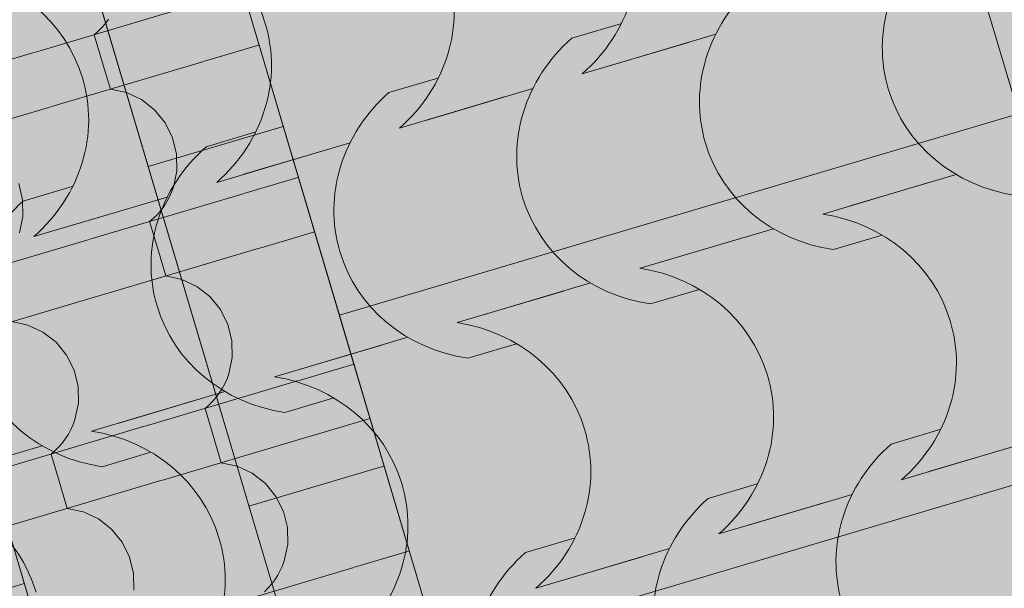
# Model space of a CAD drawing. Units: centimetres. Extents: x -5802 to 6009, y -62800 to -53461.
# Drawn here: x -2849 to -2765, y -54495 to -54446 of the extents above; entities that cross this region are included whole.
import ezdxf
from ezdxf.enums import TextEntityAlignment as Align

# ---------------------------------------------------------------- set-up
doc = ezdxf.new("R2010")
doc.units = ezdxf.units.CM
doc.header["$MEASUREMENT"] = 0
doc.set_wipeout_variables(frame=1)
doc.linetypes.add('Wipeout_Contour', pattern=[100, 0, -100])
for name, color, linetype, lineweight, true_color in [('ARCHICAD Zone Stamps_Pen_No__209', 7, 'Continuous', 5, 0xa80f02), ('Arh_O_Crtez Filovi_Pen_No__5', 7, 'Continuous', 13, 0xcccccc), ('Arh_O_Zone_NETO_Pen_No__5', 7, 'Continuous', 13, 0xcccccc)]:
    doc.layers.add(name, color=color, linetype=linetype, lineweight=lineweight, true_color=true_color)
for name, color, linetype, lineweight in [('Arh_O_Crtez Filovi_Pen_No__6', 255, 'Continuous', 13), ('Arh_O_S_Krov_Pen_No__1', 7, 'Continuous', 13), ('Arh_O_S_Stubovi_Pen_No__1', 7, 'Continuous', 13), ('Arh_O_S_Stubovi_Pen_No__21', 7, 'Continuous', 20), ('Arh_O_S_Stubovi_Pen_No__6', 255, 'Continuous', 13), ('R_Pen_No__1', 7, 'Continuous', 13)]:
    doc.layers.add(name, color=color, linetype=linetype, lineweight=lineweight)
for name, color, linetype in [('Arh_O_S_Krov', 7, 'Continuous'), ('Arh_O_S_Stubovi', 7, 'Continuous'), ('Arh_O_Zone_NETO', 7, 'Continuous'), ('R', 7, 'Continuous')]:
    doc.layers.add(name, color=color, linetype=linetype)
doc.styles.add('GENERATED_STYLE_2', font='arialbd.ttf')

# ---------------------------------------------------------------- blocks, each defined once
blk = doc.blocks.new('*X4', base_point=(7951.291, 0))
at = {"layer": 'Arh_O_S_Krov_Pen_No__1', "color": 7, "linetype": 'Continuous', "lineweight": 13}
for p, q in [((-2772.629, -54444.146), (-2771.946, -54446.448)), ((-2847.562, -54449.17), (-2834.575, -54445.316)), ((-2833.161, -54449.907), (-2820.174, -54446.053)), ((-2790.73, -54449.517), (-2777.743, -54445.663)), ((-2841.838, -54447.06), (-2841.544, -54446.722)), ((-2841.544, -54446.722), (-2841.275, -54446.362)), ((-2828.778, -54446.101), (-2828.094, -54448.404)), ((-2810.421, -54447.386), (-2811.315, -54446.289)), ((-2796.392, -54447.584), (-2796.418, -54446.167)), ((-2784.712, -54447.069), (-2784.443, -54446.709)), ((-2784.443, -54446.709), (-2784.201, -54446.33)), ((-2776.329, -54450.254), (-2763.342, -54446.4)), ((-2771.946, -54446.448), (-2771.262, -54448.751)), ((-2842.495, -54447.666), (-2842.156, -54447.376)), ((-2842.495, -54447.666), (-2841.812, -54449.969)), ((-2842.156, -54447.376), (-2841.838, -54447.06)), ((-2809.79, -54448.656), (-2810.421, -54447.386)), ((-2796.679, -54448.967), (-2796.392, -54447.584)), ((-2785.663, -54448.014), (-2785.324, -54447.723)), ((-2785.324, -54447.723), (-2785.006, -54447.407)), ((-2785.006, -54447.407), (-2784.712, -54447.069)), ((-2826.729, -54448.694), (-2828.094, -54448.404)), ((-2785.663, -54448.014), (-2784.98, -54450.316)), ((-2860.597, -54453.038), (-2847.609, -54449.184)), ((-2825.46, -54449.289), (-2826.729, -54448.694)), ((-2824.35, -54450.156), (-2825.46, -54449.289)), ((-2809.453, -54450.035), (-2809.79, -54448.656)), ((-2797.021, -54449.802), (-2796.835, -54449.391)), ((-2796.835, -54449.391), (-2796.679, -54448.967)), ((-2769.897, -54449.041), (-2771.262, -54448.751)), ((-2768.628, -54449.636), (-2769.897, -54449.041)), ((-2846.196, -54453.775), (-2833.208, -54449.921)), ((-2841.812, -54449.969), (-2841.129, -54452.272)), ((-2823.456, -54451.253), (-2824.35, -54450.156)), ((-2809.427, -54451.452), (-2809.453, -54450.035)), ((-2803.765, -54453.385), (-2790.777, -54449.531)), ((-2797.478, -54450.577), (-2797.235, -54450.198)), ((-2797.235, -54450.198), (-2797.021, -54449.802)), ((-2767.518, -54450.503), (-2768.628, -54449.636)), ((-2798.041, -54451.275), (-2797.747, -54450.936)), ((-2797.747, -54450.936), (-2797.478, -54450.577)), ((-2789.364, -54454.122), (-2776.376, -54450.268)), ((-2784.98, -54450.316), (-2784.297, -54452.619)), ((-2766.624, -54451.6), (-2767.518, -54450.503)), ((-2822.824, -54452.524), (-2823.456, -54451.253)), ((-2809.713, -54452.835), (-2809.427, -54451.452)), ((-2798.698, -54451.881), (-2798.358, -54451.59)), ((-2798.698, -54451.881), (-2798.015, -54454.184)), ((-2798.358, -54451.59), (-2798.041, -54451.275)), ((-2765.993, -54452.871), (-2766.624, -54451.6)), ((-2839.764, -54452.562), (-2841.129, -54452.272)), ((-2838.494, -54453.156), (-2839.764, -54452.562)), ((-2822.487, -54453.903), (-2822.824, -54452.524)), ((-2782.932, -54452.909), (-2784.297, -54452.619)), ((-2837.384, -54454.024), (-2838.494, -54453.156)), ((-2816.799, -54457.253), (-2803.812, -54453.399)), ((-2810.055, -54453.67), (-2809.869, -54453.259)), ((-2809.869, -54453.259), (-2809.713, -54452.835)), ((-2781.662, -54453.503), (-2782.932, -54452.909)), ((-2780.552, -54454.371), (-2781.662, -54453.503)), ((-2765.655, -54454.25), (-2765.993, -54452.871)), ((-2859.23, -54457.643), (-2846.243, -54453.789)), ((-2836.49, -54455.121), (-2837.384, -54454.024)), ((-2822.461, -54455.32), (-2822.487, -54453.903)), ((-2810.512, -54454.445), (-2810.27, -54454.066)), ((-2810.27, -54454.066), (-2810.055, -54453.67)), ((-2802.398, -54457.99), (-2789.411, -54454.136)), ((-2798.015, -54454.184), (-2797.331, -54456.486)), ((-2779.659, -54455.468), (-2780.552, -54454.371)), ((-2765.629, -54455.667), (-2765.655, -54454.25)), ((-2835.859, -54456.392), (-2836.49, -54455.121)), ((-2811.393, -54455.458), (-2811.075, -54455.143)), ((-2811.075, -54455.143), (-2810.781, -54454.804)), ((-2810.781, -54454.804), (-2810.512, -54454.445)), ((-2822.748, -54456.703), (-2822.461, -54455.32)), ((-2811.732, -54455.749), (-2811.393, -54455.458)), ((-2811.732, -54455.749), (-2811.049, -54458.052)), ((-2779.027, -54456.739), (-2779.659, -54455.468)), ((-2765.916, -54457.05), (-2765.629, -54455.667)), ((-2835.522, -54457.77), (-2835.859, -54456.392)), ((-2822.904, -54457.127), (-2822.748, -54456.703)), ((-2795.966, -54456.777), (-2797.331, -54456.486)), ((-2794.697, -54457.371), (-2795.966, -54456.777)), ((-2778.69, -54458.118), (-2779.027, -54456.739)), ((-2829.834, -54461.121), (-2816.846, -54457.267)), ((-2823.304, -54457.934), (-2823.09, -54457.538)), ((-2823.09, -54457.538), (-2822.904, -54457.127)), ((-2793.587, -54458.239), (-2794.697, -54457.371)), ((-2773.002, -54461.468), (-2760.015, -54457.614)), ((-2766.258, -54457.885), (-2766.072, -54457.474)), ((-2766.072, -54457.474), (-2765.916, -54457.05)), ((-2835.496, -54459.188), (-2835.522, -54457.77)), ((-2823.816, -54458.672), (-2823.547, -54458.313)), ((-2823.547, -54458.313), (-2823.304, -54457.934)), ((-2815.433, -54461.858), (-2802.445, -54458.004)), ((-2811.049, -54458.052), (-2810.366, -54460.354)), ((-2792.693, -54459.336), (-2793.587, -54458.239)), ((-2778.664, -54459.535), (-2778.69, -54458.118)), ((-2766.715, -54458.66), (-2766.473, -54458.281)), ((-2766.473, -54458.281), (-2766.258, -54457.885)), ((-2835.782, -54460.571), (-2835.496, -54459.188)), ((-2824.767, -54459.617), (-2824.427, -54459.326)), ((-2824.427, -54459.326), (-2824.11, -54459.01)), ((-2824.11, -54459.01), (-2823.816, -54458.672)), ((-2792.062, -54460.606), (-2792.693, -54459.336)), ((-2767.596, -54459.673), (-2767.278, -54459.358)), ((-2767.278, -54459.358), (-2766.984, -54459.019)), ((-2766.984, -54459.019), (-2766.715, -54458.66)), ((-2824.767, -54459.617), (-2824.084, -54461.919)), ((-2778.95, -54460.918), (-2778.664, -54459.535)), ((-2767.935, -54459.964), (-2767.596, -54459.673)), ((-2767.935, -54459.964), (-2767.252, -54462.267)), ((-2848.556, -54461.638), (-2848.893, -54460.259)), ((-2836.124, -54461.406), (-2835.938, -54460.995)), ((-2835.938, -54460.995), (-2835.782, -54460.571)), ((-2809.001, -54460.645), (-2810.366, -54460.354)), ((-2807.731, -54461.239), (-2809.001, -54460.645)), ((-2791.724, -54461.985), (-2792.062, -54460.606)), ((-2779.106, -54461.342), (-2778.95, -54460.918)), ((-2848.53, -54463.055), (-2848.556, -54461.638)), ((-2842.868, -54464.988), (-2829.881, -54461.134)), ((-2836.581, -54462.18), (-2836.339, -54461.802)), ((-2836.339, -54461.802), (-2836.124, -54461.406)), ((-2828.467, -54465.726), (-2815.48, -54461.872)), ((-2806.621, -54462.107), (-2807.731, -54461.239)), ((-2786.037, -54465.335), (-2773.049, -54461.482)), ((-2779.507, -54462.149), (-2779.292, -54461.753)), ((-2779.292, -54461.753), (-2779.106, -54461.342)), ((-2837.144, -54462.878), (-2836.85, -54462.54)), ((-2836.85, -54462.54), (-2836.581, -54462.18)), ((-2824.084, -54461.919), (-2823.4, -54464.222)), ((-2805.728, -54463.204), (-2806.621, -54462.107)), ((-2791.698, -54463.402), (-2791.724, -54461.985)), ((-2780.018, -54462.887), (-2779.749, -54462.527)), ((-2779.749, -54462.527), (-2779.507, -54462.149)), ((-2771.636, -54466.073), (-2758.648, -54462.219)), ((-2767.252, -54462.267), (-2766.569, -54464.569)), ((-2848.817, -54464.438), (-2848.53, -54463.055)), ((-2837.801, -54463.485), (-2837.462, -54463.194)), ((-2837.801, -54463.485), (-2837.118, -54465.787)), ((-2837.462, -54463.194), (-2837.144, -54462.878)), ((-2805.096, -54464.474), (-2805.728, -54463.204)), ((-2791.985, -54464.786), (-2791.698, -54463.402)), ((-2780.97, -54463.832), (-2780.63, -54463.541)), ((-2780.63, -54463.541), (-2780.313, -54463.225)), ((-2780.313, -54463.225), (-2780.018, -54462.887)), ((-2822.035, -54464.513), (-2823.4, -54464.222)), ((-2780.97, -54463.832), (-2780.286, -54466.134)), ((-2855.903, -54468.856), (-2842.915, -54465.002)), ((-2820.766, -54465.107), (-2822.035, -54464.513)), ((-2819.656, -54465.975), (-2820.766, -54465.107)), ((-2804.759, -54465.853), (-2805.096, -54464.474)), ((-2792.327, -54465.621), (-2792.141, -54465.21)), ((-2792.141, -54465.21), (-2791.985, -54464.786)), ((-2765.204, -54464.86), (-2766.569, -54464.569)), ((-2841.502, -54469.593), (-2828.514, -54465.74)), ((-2837.118, -54465.787), (-2836.435, -54468.09)), ((-2818.762, -54467.072), (-2819.656, -54465.975)), ((-2804.733, -54467.27), (-2804.759, -54465.853)), ((-2799.071, -54469.203), (-2786.084, -54465.349)), ((-2792.784, -54466.395), (-2792.542, -54466.017)), ((-2792.542, -54466.017), (-2792.327, -54465.621)), ((-2793.347, -54467.093), (-2793.053, -54466.755)), ((-2793.053, -54466.755), (-2792.784, -54466.395)), ((-2784.67, -54469.94), (-2771.683, -54466.087)), ((-2780.286, -54466.134), (-2779.603, -54468.437)), ((-2818.131, -54468.342), (-2818.762, -54467.072)), ((-2805.019, -54468.653), (-2804.733, -54467.27)), ((-2794.004, -54467.7), (-2793.665, -54467.409)), ((-2794.004, -54467.7), (-2793.321, -54470.002)), ((-2793.665, -54467.409), (-2793.347, -54467.093)), ((-2835.07, -54468.38), (-2836.435, -54468.09)), ((-2833.8, -54468.975), (-2835.07, -54468.38)), ((-2817.793, -54469.721), (-2818.131, -54468.342)), ((-2778.238, -54468.727), (-2779.603, -54468.437)), ((-2832.69, -54469.842), (-2833.8, -54468.975)), ((-2812.106, -54473.071), (-2799.118, -54469.217)), ((-2805.361, -54469.488), (-2805.175, -54469.077)), ((-2805.175, -54469.077), (-2805.019, -54468.653)), ((-2776.968, -54469.322), (-2778.238, -54468.727)), ((-2775.858, -54470.19), (-2776.968, -54469.322)), ((-2854.536, -54473.461), (-2841.549, -54469.607)), ((-2831.797, -54470.94), (-2832.69, -54469.842)), ((-2817.767, -54471.138), (-2817.793, -54469.721)), ((-2805.818, -54470.263), (-2805.576, -54469.884)), ((-2805.576, -54469.884), (-2805.361, -54469.488)), ((-2797.705, -54473.808), (-2784.717, -54469.954)), ((-2793.321, -54470.002), (-2792.638, -54472.305)), ((-2774.965, -54471.287), (-2775.858, -54470.19)), ((-2831.165, -54472.21), (-2831.797, -54470.94)), ((-2806.699, -54471.276), (-2806.382, -54470.961)), ((-2806.382, -54470.961), (-2806.087, -54470.623)), ((-2806.087, -54470.623), (-2805.818, -54470.263)), ((-2818.054, -54472.521), (-2817.767, -54471.138)), ((-2807.039, -54471.567), (-2806.699, -54471.276)), ((-2807.039, -54471.567), (-2806.355, -54473.87)), ((-2774.333, -54472.557), (-2774.965, -54471.287)), ((-2848.104, -54472.248), (-2849.469, -54471.958)), ((-2846.835, -54472.842), (-2848.104, -54472.248)), ((-2830.828, -54473.589), (-2831.165, -54472.21)), ((-2818.21, -54472.945), (-2818.054, -54472.521)), ((-2791.273, -54472.595), (-2792.638, -54472.305)), ((-2790.003, -54473.19), (-2791.273, -54472.595)), ((-2773.996, -54473.936), (-2774.333, -54472.557)), ((-2845.725, -54473.71), (-2846.835, -54472.842)), ((-2825.14, -54476.939), (-2812.153, -54473.085)), ((-2818.611, -54473.752), (-2818.396, -54473.356)), ((-2818.396, -54473.356), (-2818.21, -54472.945)), ((-2788.893, -54474.057), (-2790.003, -54473.19)), ((-2768.308, -54477.286), (-2755.321, -54473.432)), ((-2844.831, -54474.807), (-2845.725, -54473.71)), ((-2830.802, -54475.006), (-2830.828, -54473.589)), ((-2819.122, -54474.49), (-2818.853, -54474.131)), ((-2818.853, -54474.131), (-2818.611, -54473.752)), ((-2810.739, -54477.676), (-2797.752, -54473.822)), ((-2806.355, -54473.87), (-2805.672, -54476.172)), ((-2787.999, -54475.154), (-2788.893, -54474.057)), ((-2773.97, -54475.353), (-2773.996, -54473.936)), ((-2844.2, -54476.078), (-2844.831, -54474.807)), ((-2831.088, -54476.389), (-2830.802, -54475.006)), ((-2820.073, -54475.435), (-2819.734, -54475.144)), ((-2819.734, -54475.144), (-2819.416, -54474.829)), ((-2819.416, -54474.829), (-2819.122, -54474.49)), ((-2787.368, -54476.425), (-2787.999, -54475.154)), ((-2843.862, -54477.457), (-2844.2, -54476.078)), ((-2820.073, -54475.435), (-2819.39, -54477.738)), ((-2774.257, -54476.736), (-2773.97, -54475.353)), ((-2831.43, -54477.224), (-2831.244, -54476.813)), ((-2831.244, -54476.813), (-2831.088, -54476.389)), ((-2804.307, -54476.463), (-2805.672, -54476.172)), ((-2803.037, -54477.057), (-2804.307, -54476.463)), ((-2787.03, -54477.804), (-2787.368, -54476.425)), ((-2774.413, -54477.16), (-2774.257, -54476.736)), ((-2843.836, -54478.874), (-2843.862, -54477.457)), ((-2838.175, -54480.807), (-2825.187, -54476.953)), ((-2831.887, -54477.999), (-2831.645, -54477.62)), ((-2831.645, -54477.62), (-2831.43, -54477.224)), ((-2823.774, -54481.544), (-2810.786, -54477.69)), ((-2819.39, -54477.738), (-2818.707, -54480.04)), ((-2801.927, -54477.925), (-2803.037, -54477.057)), ((-2781.343, -54481.154), (-2768.355, -54477.3)), ((-2774.813, -54477.967), (-2774.598, -54477.571)), ((-2774.598, -54477.571), (-2774.413, -54477.16)), ((-2832.451, -54478.697), (-2832.156, -54478.358)), ((-2832.156, -54478.358), (-2831.887, -54477.999)), ((-2801.034, -54479.022), (-2801.927, -54477.925)), ((-2787.004, -54479.221), (-2787.03, -54477.804)), ((-2775.325, -54478.705), (-2775.056, -54478.346)), ((-2775.056, -54478.346), (-2774.813, -54477.967)), ((-2766.942, -54481.891), (-2753.954, -54478.037)), ((-2844.123, -54480.257), (-2843.836, -54478.874)), ((-2833.108, -54479.303), (-2832.768, -54479.012)), ((-2833.108, -54479.303), (-2832.424, -54481.606)), ((-2832.768, -54479.012), (-2832.451, -54478.697)), ((-2800.402, -54480.293), (-2801.034, -54479.022)), ((-2787.291, -54480.604), (-2787.004, -54479.221)), ((-2776.276, -54479.65), (-2775.936, -54479.359)), ((-2775.936, -54479.359), (-2775.619, -54479.044)), ((-2775.619, -54479.044), (-2775.325, -54478.705)), ((-2817.342, -54480.331), (-2818.707, -54480.04)), ((-2776.276, -54479.65), (-2775.592, -54481.953)), ((-2851.209, -54484.674), (-2838.222, -54480.821)), ((-2844.465, -54481.092), (-2844.279, -54480.681)), ((-2844.279, -54480.681), (-2844.123, -54480.257)), ((-2816.072, -54480.925), (-2817.342, -54480.331)), ((-2814.962, -54481.793), (-2816.072, -54480.925)), ((-2800.065, -54481.671), (-2800.402, -54480.293)), ((-2787.633, -54481.439), (-2787.447, -54481.028)), ((-2787.447, -54481.028), (-2787.291, -54480.604)), ((-2845.191, -54482.226), (-2844.922, -54481.866)), ((-2844.922, -54481.866), (-2844.68, -54481.488)), ((-2844.68, -54481.488), (-2844.465, -54481.092)), ((-2836.808, -54485.412), (-2823.821, -54481.558)), ((-2832.424, -54481.606), (-2831.741, -54483.908)), ((-2814.068, -54482.89), (-2814.962, -54481.793)), ((-2800.039, -54483.089), (-2800.065, -54481.671)), ((-2794.377, -54485.021), (-2781.39, -54481.168)), ((-2788.09, -54482.214), (-2787.848, -54481.835)), ((-2787.848, -54481.835), (-2787.633, -54481.439)), ((-2779.976, -54485.759), (-2766.989, -54481.905)), ((-2845.803, -54482.88), (-2845.485, -54482.564)), ((-2845.485, -54482.564), (-2845.191, -54482.226)), ((-2788.653, -54482.911), (-2788.359, -54482.573)), ((-2788.359, -54482.573), (-2788.09, -54482.214)), ((-2775.592, -54481.953), (-2774.909, -54484.255)), ((-2846.142, -54483.171), (-2845.803, -54482.88)), ((-2846.142, -54483.171), (-2845.459, -54485.473)), ((-2813.437, -54484.16), (-2814.068, -54482.89)), ((-2800.326, -54484.472), (-2800.039, -54483.089)), ((-2789.31, -54483.518), (-2788.971, -54483.227)), ((-2789.31, -54483.518), (-2788.627, -54485.82)), ((-2788.971, -54483.227), (-2788.653, -54482.911)), ((-2830.376, -54484.199), (-2831.741, -54483.908)), ((-2829.106, -54484.793), (-2830.376, -54484.199)), ((-2813.099, -54485.539), (-2813.437, -54484.16)), ((-2773.544, -54484.546), (-2774.909, -54484.255)), ((-2827.996, -54485.661), (-2829.106, -54484.793)), ((-2807.412, -54488.889), (-2794.424, -54485.035)), ((-2800.667, -54485.307), (-2800.482, -54484.896)), ((-2800.482, -54484.896), (-2800.326, -54484.472)), ((-2772.274, -54485.14), (-2773.544, -54484.546)), ((-2771.164, -54486.008), (-2772.274, -54485.14)), ((-2849.843, -54489.279), (-2836.855, -54485.426)), ((-2845.459, -54485.473), (-2844.776, -54487.776)), ((-2827.103, -54486.758), (-2827.996, -54485.661)), ((-2813.073, -54486.956), (-2813.099, -54485.539)), ((-2801.394, -54486.441), (-2801.125, -54486.081)), ((-2801.125, -54486.081), (-2800.882, -54485.703)), ((-2800.882, -54485.703), (-2800.667, -54485.307)), ((-2793.011, -54489.627), (-2780.023, -54485.773)), ((-2788.627, -54485.82), (-2787.944, -54488.123)), ((-2770.271, -54487.105), (-2771.164, -54486.008)), ((-2826.471, -54488.028), (-2827.103, -54486.758)), ((-2802.005, -54487.095), (-2801.688, -54486.779)), ((-2801.688, -54486.779), (-2801.394, -54486.441)), ((-2813.36, -54488.339), (-2813.073, -54486.956)), ((-2802.345, -54487.386), (-2802.005, -54487.095)), ((-2802.345, -54487.386), (-2801.661, -54489.688)), ((-2769.639, -54488.375), (-2770.271, -54487.105)), ((-2843.411, -54488.066), (-2844.776, -54487.776)), ((-2842.141, -54488.661), (-2843.411, -54488.066)), ((-2826.134, -54489.407), (-2826.471, -54488.028)), ((-2813.516, -54488.763), (-2813.36, -54488.339)), ((-2786.579, -54488.413), (-2787.944, -54488.123)), ((-2785.309, -54489.008), (-2786.579, -54488.413)), ((-2769.302, -54489.754), (-2769.639, -54488.375)), ((-2841.031, -54489.529), (-2842.141, -54488.661)), ((-2826.108, -54490.824), (-2826.134, -54489.407)), ((-2820.446, -54492.757), (-2807.459, -54488.903)), ((-2813.917, -54489.57), (-2813.702, -54489.175)), ((-2813.702, -54489.175), (-2813.516, -54488.763)), ((-2784.199, -54489.876), (-2785.309, -54489.008)), ((-2840.137, -54490.626), (-2841.031, -54489.529)), ((-2814.428, -54490.309), (-2814.159, -54489.949)), ((-2814.159, -54489.949), (-2813.917, -54489.57)), ((-2806.045, -54493.494), (-2793.058, -54489.64)), ((-2801.661, -54489.688), (-2800.978, -54491.991)), ((-2783.305, -54490.973), (-2784.199, -54489.876)), ((-2769.276, -54491.171), (-2769.302, -54489.754)), ((-2839.506, -54491.896), (-2840.137, -54490.626)), ((-2826.395, -54492.207), (-2826.108, -54490.824)), ((-2815.379, -54491.254), (-2815.04, -54490.963)), ((-2815.04, -54490.963), (-2814.722, -54490.647)), ((-2814.722, -54490.647), (-2814.428, -54490.309)), ((-2782.674, -54492.243), (-2783.305, -54490.973)), ((-2839.168, -54493.275), (-2839.506, -54491.896)), ((-2815.379, -54491.254), (-2814.696, -54493.556)), ((-2769.563, -54492.554), (-2769.276, -54491.171)), ((-2826.736, -54493.042), (-2826.551, -54492.631)), ((-2826.551, -54492.631), (-2826.395, -54492.207)), ((-2799.613, -54492.281), (-2800.978, -54491.991)), ((-2798.343, -54492.876), (-2799.613, -54492.281)), ((-2782.336, -54493.622), (-2782.674, -54492.243)), ((-2769.719, -54492.978), (-2769.563, -54492.554)), ((-2839.142, -54494.692), (-2839.168, -54493.275)), ((-2833.481, -54496.625), (-2820.493, -54492.771)), ((-2827.194, -54493.817), (-2826.951, -54493.438)), ((-2826.951, -54493.438), (-2826.736, -54493.042)), ((-2819.08, -54497.362), (-2806.092, -54493.508)), ((-2814.696, -54493.556), (-2814.013, -54495.859)), ((-2797.233, -54493.743), (-2798.343, -54492.876)), ((-2776.649, -54496.972), (-2763.661, -54493.118)), ((-2770.119, -54493.785), (-2769.905, -54493.389)), ((-2769.905, -54493.389), (-2769.719, -54492.978)), ((-2827.757, -54494.515), (-2827.463, -54494.176)), ((-2827.463, -54494.176), (-2827.194, -54493.817)), ((-2796.34, -54494.84), (-2797.233, -54493.743)), ((-2782.311, -54495.039), (-2782.336, -54493.622)), ((-2770.631, -54494.523), (-2770.362, -54494.164)), ((-2770.362, -54494.164), (-2770.119, -54493.785)), ((-2828.074, -54494.83), (-2827.757, -54494.515)), ((-2770.925, -54494.862), (-2770.631, -54494.523))]:
    blk.add_line(p, q, dxfattribs=at)
blk = doc.blocks.new('Roof_1_4', base_point=(-2724.763, -53919.367))
at = {"layer": 'Arh_O_S_Krov', "color": 7, "linetype": 'Continuous', "lineweight": 13}
blk.add_blockref('*X4', (7951.291, 0), dxfattribs=at)
blk = doc.blocks.new('Hodnik_01_1_4', base_point=(-2745.705, -54272.631))
at = {"layer": 'Arh_O_Zone_NETO_Pen_No__5', "linetype": 'Continuous', "lineweight": 13, "true_color": 0xcccccc}
h = blk.add_hatch(dxfattribs=at)
h.set_pattern_fill('GRID_30X30_0004', color=254, style=0, pattern_type=2)
h.set_pattern_definition([(16.5275, (-2753.024, -54245.9), (-8.5343, 28.7605), []), (106.5275, (-2753.024, -54245.9), (28.7605, 8.5343), [])])
h.paths.add_polyline_path([(-2909.022, -54219.229), (-2806.947, -54563.22), (-2694.827, -54529.962), (-2745.384, -54359.524), (-2639.942, -54328.246), (-2691.415, -54154.613)])
at = {"layer": 'Arh_O_Zone_NETO_Pen_No__5', "color": 254, "linetype": 'Continuous', "lineweight": 13, "true_color": 0xcccccc}
blk.add_line((-2909.022, -54219.229), (-2806.947, -54563.22), dxfattribs=at)
at = {"layer": 'ARCHICAD Zone Stamps_Pen_No__209', "color": 14, "lineweight": 5, "true_color": 0xa80f02, "style": 'GENERATED_STYLE_2'}
for tag, p in [('ROOM_NUMBER', (-2734.957, -54258.182)), ('DUMMY_849', (-2729.116, -54273.295))]:
    blk.add_attdef(tag, text='', height=20, rotation=286.52751, dxfattribs=at).set_placement(p, align=Align.TOP_LEFT)
blk = doc.blocks.new('Pretprostor_kupatilo_03_6_4', base_point=(-2988.8, -54538.952))
at = {"layer": 'Arh_O_Zone_NETO_Pen_No__5', "linetype": 'Continuous', "lineweight": 13, "true_color": 0xcccccc}
h = blk.add_hatch(dxfattribs=at)
h.set_pattern_fill('PLANK_FLOOR_0004', color=254, style=0, pattern_type=2)
h.set_pattern_definition([(16.5275, (-2930.47, -54217.252), (-4.32403, 14.572), [])])
h.paths.add_polyline_path([(-3131.145, -54419.79), (-3017.592, -54802.463), (-2778.2, -54731.452), (-2888.132, -54359.934), (-2986.775, -54389.205), (-2990.189, -54377.701), (-2891.595, -54348.445), (-2930.47, -54217.252), (-3170.141, -54288.371)])
at = {"layer": 'Arh_O_Zone_NETO_Pen_No__5', "color": 254, "linetype": 'Continuous', "lineweight": 13, "true_color": 0xcccccc}
blk.add_line((-2778.2, -54731.452), (-2888.132, -54359.934), dxfattribs=at)
at = {"layer": 'ARCHICAD Zone Stamps_Pen_No__209', "color": 14, "lineweight": 5, "true_color": 0xa80f02, "style": 'GENERATED_STYLE_2'}
for tag, p in [('ROOM_NUMBER', (-2978.052, -54524.503)), ('DUMMY_849', (-2972.211, -54539.616))]:
    blk.add_attdef(tag, text='', height=20, rotation=286.52751, dxfattribs=at).set_placement(p, align=Align.TOP_LEFT)
blk = doc.blocks.new('Slab_1_4', base_point=(-3695.166, -54196.751))
at = {"layer": 'R_Pen_No__1', "color": 7, "linetype": 'Continuous', "lineweight": 13, "flags": 128}
blk.add_lwpolyline([(-3695.166, -54196.751), (-3314.086, -55480.99), (-2883.883, -55044.169), (-2891.861, -55017.285), (-2865.31, -55009.406), (-2829.024, -54972.561), (-2782.633, -54926.781), (-2709.139, -54850.832), (-2834.992, -54426.706), (-2595.321, -54355.587), (-2664.692, -54121.807), (-2726.185, -53914.574)], close=True, dxfattribs=at)
blk = doc.blocks.new('Stair_1_4', base_point=(7951.291, 0))
at = {"color": 254, "linetype": 'Wipeout_Contour', "lineweight": 0, "ltscale": 218267.721358}
blk.add_wipeout([(-2804.656, -54528.939), (-2689.614, -54494.802), (-2698.148, -54466.041), (-2813.19, -54500.179)], dxfattribs=at).dxf.layer = 'Arh_O_S_Stubovi'
at = {"layer": 'Arh_O_S_Stubovi_Pen_No__21', "color": 7, "linetype": 'Continuous', "lineweight": 20}
blk.add_line((-2698.148, -54466.041), (-2813.19, -54500.179), dxfattribs=at)
at = {"color": 254, "linetype": 'Wipeout_Contour', "lineweight": 0, "ltscale": 218154.550679}
blk.add_wipeout([(-2813.19, -54500.179), (-2698.148, -54466.041), (-2706.683, -54437.281), (-2821.725, -54471.418)], dxfattribs=at).dxf.layer = 'Arh_O_S_Stubovi'
at = {"layer": 'Arh_O_S_Stubovi_Pen_No__21', "color": 7, "linetype": 'Continuous', "lineweight": 20}
for p, q in [((-2706.683, -54437.281), (-2821.725, -54471.418)), ((-2813.19, -54500.179), (-2698.148, -54466.041))]:
    blk.add_line(p, q, dxfattribs=at)
at = {"layer": 'Arh_O_S_Stubovi_Pen_No__6', "color": 255, "linetype": 'Continuous', "lineweight": 13}
blk.add_line((-2821.725, -54471.418), (-2813.19, -54500.179), dxfattribs=at)
at = {"color": 254, "linetype": 'Wipeout_Contour', "lineweight": 0, "ltscale": 218041.387304}
blk.add_wipeout([(-2821.725, -54471.418), (-2706.683, -54437.281), (-2715.217, -54408.521), (-2830.259, -54442.658)], dxfattribs=at).dxf.layer = 'Arh_O_S_Stubovi'
at = {"layer": 'Arh_O_S_Stubovi_Pen_No__1', "color": 7, "linetype": 'Continuous', "lineweight": 13}
blk.add_line((-2712.998, -54626.913), (-2772.738, -54425.589), dxfattribs=at)
at = {"layer": 'Arh_O_S_Stubovi_Pen_No__21', "color": 7, "linetype": 'Continuous', "lineweight": 20}
blk.add_line((-2821.725, -54471.418), (-2706.683, -54437.281), dxfattribs=at)
at = {"layer": 'Arh_O_S_Stubovi_Pen_No__6', "color": 255, "linetype": 'Continuous', "lineweight": 13}
blk.add_line((-2830.259, -54442.658), (-2821.725, -54471.418), dxfattribs=at)
blk = doc.blocks.new('*X57', base_point=(7951.291, 0))
at = {"layer": 'Arh_O_Crtez Filovi_Pen_No__5', "color": 254, "linetype": 'Continuous', "lineweight": 13, "true_color": 0xcccccc}
for p, q in [((-2797.915, -54446.739), (-2802.049, -54447.966)), ((-2789.858, -54447.628), (-2798.849, -54450.296)), ((-2792.164, -54448.312), (-2801.154, -54450.98)), ((-2813.399, -54451.334), (-2817.532, -54452.561)), ((-2805.342, -54452.222), (-2814.333, -54454.89)), ((-2807.647, -54452.906), (-2816.638, -54455.574)), ((-2828.883, -54455.929), (-2833.016, -54457.155)), ((-2820.826, -54456.817), (-2829.817, -54459.485)), ((-2823.131, -54457.501), (-2832.122, -54460.169)), ((-2771.794, -54460.184), (-2780.784, -54462.852)), ((-2769.488, -54459.5), (-2778.479, -54462.168)), ((-2844.367, -54460.523), (-2848.5, -54461.75)), ((-2836.309, -54461.411), (-2845.3, -54464.079)), ((-2838.615, -54462.095), (-2847.606, -54464.763)), ((-2784.972, -54464.094), (-2793.963, -54466.762)), ((-2787.277, -54464.779), (-2796.268, -54467.446)), ((-2775.757, -54464.639), (-2779.89, -54465.865)), ((-2802.761, -54469.373), (-2811.752, -54472.041)), ((-2800.456, -54468.689), (-2809.447, -54471.357)), ((-2791.241, -54469.234), (-2795.374, -54470.46)), ((-2815.939, -54473.284), (-2824.93, -54475.952)), ((-2818.245, -54473.968), (-2827.236, -54476.636)), ((-2806.724, -54473.828), (-2810.858, -54475.055)), ((-2833.729, -54478.562), (-2842.719, -54481.23)), ((-2831.423, -54477.878), (-2840.414, -54480.546)), ((-2822.208, -54478.423), (-2826.341, -54479.649)), ((-2770.871, -54481.106), (-2775.004, -54482.332)), ((-2846.907, -54482.473), (-2855.898, -54485.141)), ((-2765.119, -54482.678), (-2774.11, -54485.346)), ((-2762.813, -54481.994), (-2771.804, -54484.662)), ((-2837.692, -54483.017), (-2841.825, -54484.244)), ((-2786.354, -54485.7), (-2790.488, -54486.927)), ((-2778.297, -54486.589), (-2787.288, -54489.256)), ((-2780.603, -54487.273), (-2789.593, -54489.941)), ((-2801.838, -54490.295), (-2805.971, -54491.521)), ((-2796.086, -54491.867), (-2805.077, -54494.535)), ((-2793.781, -54491.183), (-2802.772, -54493.851))]:
    blk.add_line(p, q, dxfattribs=at)
for centre, major_axis, start_param, end_param in [((-2841.636, -54450.796), (13.636, 4.046), 0.002976, 1.099758), ((-2810.389, -54441.602), (13.377, 3.97), 5.171595, 6.292042), ((-2761.711, -54448.234), (13.53, 4.015), 2.032978, 4.250207), ((-2857.12, -54455.39), (13.636, 4.046), 0.002976, 1.099758), ((-2825.872, -54446.197), (13.377, 3.97), 5.171595, 6.292042), ((-2777.195, -54452.828), (13.53, 4.015), 2.032978, 4.250207), ((-2841.356, -54450.791), (13.377, 3.97), 5.171595, 6.292042), ((-2792.678, -54457.423), (13.53, 4.015), 2.032978, 4.250207), ((-2856.84, -54455.386), (13.377, 3.97), 5.171595, 6.292042), ((-2808.162, -54462.017), (13.53, 4.015), 2.032978, 4.250207), ((-2823.646, -54466.612), (13.53, 4.015), 2.032978, 4.250207), ((-2839.13, -54471.207), (13.53, 4.015), 2.032978, 4.250207), ((-2783.624, -54475.973), (13.636, 4.046), 0.002976, 1.099758), ((-2799.108, -54480.567), (13.636, 4.046), 0.002976, 1.099758), ((-2783.344, -54475.968), (13.377, 3.97), 5.171595, 6.292042), ((-2814.591, -54485.162), (13.636, 4.046), 0.002976, 1.099758), ((-2830.075, -54489.757), (13.636, 4.046), 0.002976, 1.099758), ((-2798.827, -54480.563), (13.377, 3.97), 5.171595, 6.292042), ((-2814.311, -54485.158), (13.377, 3.97), 5.171595, 6.292042), ((-2845.559, -54494.351), (13.636, 4.046), 0.002976, 1.099758), ((-2765.634, -54491.789), (13.53, 4.015), 2.032978, 4.250207), ((-2861.043, -54498.946), (13.636, 4.046), 0.002976, 1.099758), ((-2829.795, -54489.752), (13.377, 3.97), 5.171595, 6.292042), ((-2781.117, -54496.384), (13.53, 4.015), 2.032978, 4.250207), ((-2845.279, -54494.347), (13.377, 3.97), 5.171595, 6.292042), ((-2796.601, -54500.978), (13.53, 4.015), 2.032978, 4.250207)]:
    blk.add_ellipse(centre, major_axis=major_axis, ratio=0.928733, start_param=start_param, end_param=end_param, dxfattribs=at)
blk = doc.blocks.new('Fill_2_4', base_point=(7951.291, 250))
at = {"layer": 'Arh_O_Crtez Filovi_Pen_No__5', "color": 254, "linetype": 'Continuous', "lineweight": 13, "true_color": 0xcccccc}
blk.add_blockref('*X57', (7951.291, 0), dxfattribs=at)

msp = doc.modelspace()

# ---------------------------------------------------------------- block references
at = {"layer": 'Arh_O_S_Krov', "color": 7, "linetype": 'Continuous', "lineweight": 13}
msp.add_blockref('Roof_1_4', (-2724.763, -53919.367), dxfattribs=at)

# ---------------------------------------------------------------- next in the draw order: linework, layer by layer
at = {"layer": 'Arh_O_Zone_NETO_Pen_No__5', "color": 254, "linetype": 'Continuous', "lineweight": 13, "true_color": 0xcccccc, "flags": 128}
for points in [[(-2909.022, -54219.229), (-2806.947, -54563.22), (-2694.827, -54529.962), (-2745.384, -54359.524), (-2639.942, -54328.246), (-2691.415, -54154.613)], [(-3131.145, -54419.79), (-3017.592, -54802.463), (-2778.2, -54731.452), (-2888.132, -54359.934), (-2986.775, -54389.205), (-2990.189, -54377.701), (-2891.595, -54348.445), (-2930.47, -54217.252), (-3170.141, -54288.371)]]:
    msp.add_lwpolyline(points, close=True, dxfattribs=at)

# ---------------------------------------------------------------- next in the draw order: block references
at = {"layer": 'Arh_O_Zone_NETO', "color": 14, "linetype": 'Continuous', "lineweight": 5, "true_color": 0xa80f02}
for name, p in [('Hodnik_01_1_4', (-2745.705, -54272.631)), ('Pretprostor_kupatilo_03_6_4', (-2988.8, -54538.952))]:
    msp.add_blockref(name, p, dxfattribs=at)
at = {"layer": 'R', "color": 7, "linetype": 'Continuous', "lineweight": 13}
msp.add_blockref('Slab_1_4', (-3695.166, -54196.751), dxfattribs=at)

# ---------------------------------------------------------------- next in the draw order: block references
at = {"layer": 'Arh_O_S_Stubovi', "color": 7, "linetype": 'Continuous', "lineweight": 13}
msp.add_blockref('Stair_1_4', (7951.291, 0), dxfattribs=at)

# ---------------------------------------------------------------- next in the draw order: hatches: boundary and pattern name
at = {"layer": 'Arh_O_Crtez Filovi_Pen_No__6', "linetype": 'Continuous', "lineweight": 13}
for points in [[(-3773.771, -54230.646), (-3489.29, -55189.348), (-2859.851, -55002.571), (-2506.646, -54654.421), (-2724.763, -53919.367)], [(-3773.771, -54230.646), (-3490.712, -55184.554), (-2852.28, -54995.109), (-2506.646, -54654.421), (-2724.763, -53919.367)]]:
    msp.add_hatch(color=255, dxfattribs=at).paths.add_polyline_path(points)

# ---------------------------------------------------------------- next in the draw order: block references
at = {"layer": 'Arh_O_Crtez Filovi_Pen_No__5', "color": 254, "linetype": 'Continuous', "lineweight": 13, "true_color": 0xcccccc}
msp.add_blockref('Fill_2_4', (7951.291, 250), dxfattribs=at)

doc.saveas('drawing.dxf')
